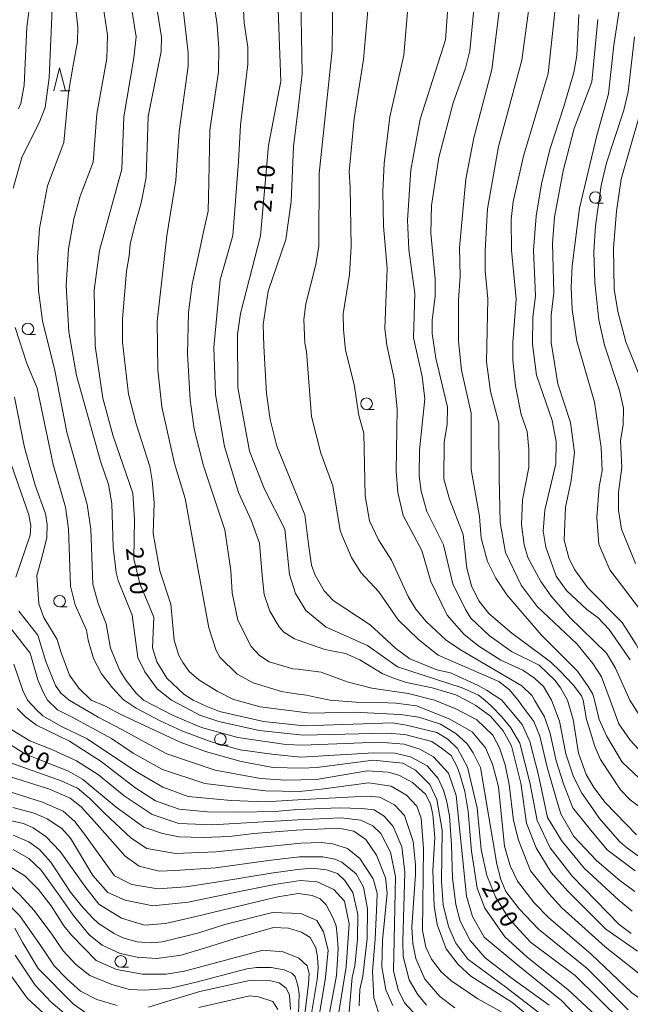
# Model space of a CAD drawing. Units: millimetres. Extents: x -68000 to -66000, y 28498 to 30000.
# Drawn here: x -67329 to -67196, y 29282 to 29495 of the extents above; entities that cross this region are included whole.
import ezdxf

# ---------------------------------------------------------------- set-up
doc = ezdxf.new("R2010")
doc.units = ezdxf.units.MM
for name, color, linetype, lineweight in [('633100_広葉樹林', 7, 'Continuous', 9), ('633200_針葉樹林', 7, 'Continuous', 9), ('710100_等高線（計曲線）', 7, 'Continuous', 20), ('710200_等高線（主曲線）', 7, 'Continuous', 9), ('731207_図化機測定による標高点（注記）', 7, 'Continuous', 20)]:
    doc.layers.add(name, color=color, linetype=linetype, lineweight=lineweight)
doc.styles.add('Style-WORKING', font='txt')

msp = doc.modelspace()

# ---------------------------------------------------------------- linework, layer by layer
at = {"layer": '633100_広葉樹林'}
for p, q in [((-67203.81, 29455.43), (-67202.143, 29455.43)), ((-67326.84, 29426.92), (-67325.173, 29426.92)), ((-67253.41, 29410.68), (-67251.743, 29410.68)), ((-67319.96, 29367.83), (-67318.293, 29367.83)), ((-67285.11, 29337.83), (-67283.443, 29337.83)), ((-67306.71, 29289.63), (-67305.043, 29289.63))]:
    msp.add_line(p, q, dxfattribs=at)
for centre in [(-67203.81, 29456.68), (-67326.84, 29428.17), (-67253.41, 29411.93), (-67319.96, 29369.08), (-67285.11, 29339.08), (-67306.71, 29290.88)]:
    msp.add_circle(centre, 1.25, dxfattribs=at)
at = {"layer": '633200_針葉樹林'}
msp.add_line((-67319.762, 29479.83), (-67317.678, 29479.83), dxfattribs=at)
at = {"layer": '633200_針葉樹林', "flags": 128}
msp.add_lwpolyline([(-67321.22, 29479.83), (-67319.97, 29484.83), (-67318.72, 29479.83)], dxfattribs=at)
at = {"layer": '710100_等高線（計曲線）', "flags": 128}
for points in [[(-67305.15, 29502.87), (-67303.37, 29491.6), (-67303.84, 29486.99), (-67306.03, 29474.19), (-67306.47, 29462.83), (-67311.35, 29445.19), (-67312.44, 29436.6), (-67312.25, 29424.53), (-67310.63, 29413.1), (-67308.39, 29404.92), (-67304.07, 29392.54), (-67303.74, 29386.82), (-67303.88, 29378.24), (-67302.59, 29372.92), (-67299.55, 29365.62), (-67299.86, 29358.95), (-67298.89, 29355.93), (-67296.72, 29352.34), (-67293.03, 29348.9), (-67290.99, 29347.6)], [(-67272.83, 29503.36), (-67271.98, 29481.91), (-67274.65, 29467.95), (-67276.38, 29448.37), (-67280.74, 29431.53), (-67281.37, 29426.92), (-67281.34, 29415.48), (-67278.76, 29401.66), (-67275.56, 29393.41), (-67271.1, 29384.68), (-67270.12, 29374.84), (-67268.84, 29370.71), (-67268.27, 29369.78), (-67266.6, 29367.06), (-67262.15, 29363.42), (-67253.24, 29359.47), (-67246.72, 29354.8), (-67232.65, 29350.23), (-67229.17, 29348.64), (-67227.8, 29347.6)], [(-67209.82, 29347.6), (-67211.37, 29350.29), (-67212.49, 29351.88), (-67215.99, 29355.2), (-67221.95, 29358.13), (-67226.81, 29361.61), (-67230.79, 29365.41), (-67231.98, 29367.23), (-67234.7, 29372.87), (-67236.7, 29381.28), (-67240.37, 29388.5), (-67241.58, 29392.95), (-67241.98, 29396.28), (-67241.92, 29401.84), (-67240.75, 29412.97), (-67241.32, 29417.81), (-67243.25, 29426.23), (-67242.96, 29435.84), (-67244.25, 29445.37), (-67244.51, 29451.8), (-67243.82, 29462.68), (-67241.78, 29473.73), (-67236.27, 29490.91), (-67235.43, 29502.98)], [(-67196.22, 29356.37), (-67200.84, 29362.95), (-67203.23, 29365.48), (-67205.62, 29367.23), (-67210.07, 29371.42), (-67212.31, 29374.52), (-67214.55, 29380.78), (-67215.11, 29384.28), (-67214.73, 29388.81), (-67212.37, 29398.9), (-67212.3, 29403.75), (-67213.19, 29408.27), (-67216.55, 29418.11), (-67217.44, 29424.86), (-67217.37, 29430.66), (-67216.75, 29435.35), (-67217.25, 29445.28), (-67216.64, 29452.67), (-67215.46, 29459.66), (-67213.65, 29467.13), (-67210.66, 29476.44), (-67208.46, 29483.83), (-67207.83, 29487.49), (-67207.38, 29496.38)], [(-67329.44, 29374.28), (-67326.36, 29383.42), (-67326.21, 29385.41), (-67326.61, 29387.79), (-67330.53, 29399.06)], [(-67317.89, 29347.6), (-67319.73, 29349.09), (-67320.83, 29350.77), (-67322.96, 29355.95), (-67324.72, 29361.66), (-67328.78, 29366.89)], [(-67317.89, 29347.6), (-67311.63, 29343.88), (-67306.47, 29341.19), (-67301.31, 29338.38), (-67296.69, 29335.96), (-67286.21, 29332.4), (-67276.44, 29330.59), (-67270.96, 29330.2), (-67264.29, 29330.37), (-67253.26, 29332.25), (-67248.71, 29331.96), (-67246.38, 29331.31), (-67243.45, 29329.68), (-67240.62, 29327.15), (-67239.58, 29325.09), (-67239.02, 29322.79), (-67238.62, 29317.78), (-67239.01, 29310.63), (-67238.76, 29302.85), (-67238.12, 29298.88), (-67236.12, 29293.64), (-67233.58, 29290.23), (-67230.8, 29287.69), (-67221.89, 29282.06), (-67217.28, 29278.18)], [(-67197.99, 29277.73), (-67208.17, 29287.81), (-67217.86, 29295.02), (-67222.56, 29300.18), (-67225.42, 29304.86), (-67227.33, 29309.54), (-67228.53, 29315.18), (-67229.42, 29324.23), (-67231.5, 29333.05), (-67233.73, 29337.09), (-67235.78, 29339.12), (-67238.18, 29340.58), (-67244.77, 29342.16), (-67247.79, 29342.63), (-67266.92, 29342.04), (-67275.74, 29342.98), (-67285.27, 29345.11), (-67288.21, 29346.3), (-67290.99, 29347.6)], [(-67227.8, 29347.6), (-67226.39, 29346.32), (-67224.05, 29343.94), (-67222.13, 29341.6), (-67220.15, 29338.23), (-67217.99, 29329.73), (-67216.39, 29321.47), (-67213.61, 29315.52), (-67208.83, 29309.41), (-67198.65, 29298.86), (-67196.03, 29296.96)], [(-67194.87, 29318.33), (-67201.71, 29325.39), (-67204.17, 29328.64), (-67205.77, 29331.42), (-67207.44, 29336.11), (-67208.64, 29343.41), (-67209.82, 29347.6)], [(-67247.7, 29281.31), (-67249.22, 29284.72), (-67250.09, 29289.72), (-67249.95, 29295.44), (-67248.98, 29305.71), (-67249.33, 29309.03), (-67251.24, 29313.95), (-67253.55, 29317.36), (-67256.17, 29319.18), (-67259.43, 29319.82), (-67268.71, 29319.33), (-67277.86, 29318.62), (-67283.11, 29318.01), (-67288.83, 29317.74), (-67294.08, 29317.92), (-67297.66, 29318.62), (-67301.69, 29320.02), (-67307.72, 29324.39), (-67314.99, 29330.42), (-67318.05, 29332.17), (-67324.25, 29334.64), (-67327.49, 29335.91), (-67333.07, 29339.39)], [(-67338.78, 29323.17), (-67327.8, 29320.82), (-67325.73, 29319.86), (-67322.95, 29317.96), (-67319.85, 29314.71), (-67314.53, 29307.23), (-67311.47, 29303.3), (-67306.57, 29300.24), (-67301.59, 29298.75), (-67297.04, 29299.1), (-67291, 29300.5), (-67276.91, 29303.91), (-67272.63, 29304.87), (-67268.21, 29305.64), (-67265.2, 29305.19), (-67263.46, 29304.48), (-67262.18, 29303.13), (-67260.75, 29300.43), (-67260.03, 29298.6), (-67259.79, 29296.54), (-67259.6, 29293.65), (-67259.94, 29287.8), (-67262.05, 29276.63)], [(-67307.52, 29281.32), (-67311.87, 29282.6), (-67315.45, 29284.39), (-67318.3, 29286.99), (-67321.15, 29289.92), (-67323.87, 29294.05), (-67328.57, 29300.79), (-67332.22, 29304.44)], [(-67269.89, 29280.43), (-67270.13, 29283.57), (-67270.85, 29285.09), (-67272.37, 29286.2), (-67274.15, 29286.66), (-67278.76, 29286.74), (-67289.53, 29284.38), (-67295.76, 29282.43), (-67300.7, 29280.98)]]:
    msp.add_lwpolyline(points, dxfattribs=at)
at = {"layer": '710200_等高線（主曲線）', "flags": 128}
for points in [[(-67333.84, 29513.44), (-67327.87, 29505.83), (-67326.43, 29502.18), (-67326.26, 29499.8), (-67327.04, 29493.68), (-67327.64, 29481.05), (-67328.35, 29477.07), (-67328.9, 29475.96)], [(-67229.17, 29508.08), (-67231.02, 29488.54), (-67231.96, 29484.8), (-67234.64, 29477.25), (-67237.71, 29465.4), (-67239.35, 29454.99), (-67239.5, 29448.95), (-67238.52, 29439.03), (-67238.51, 29435.29), (-67239.21, 29429.97), (-67239.2, 29427.19), (-67238.39, 29421.79), (-67235.83, 29411.15), (-67235.9, 29407.5), (-67236.6, 29403.52), (-67236.66, 29395.66), (-67235.46, 29391.21), (-67232.5, 29383.52), (-67231.69, 29376.21), (-67230.64, 29372.4), (-67229.05, 29369.15), (-67226.9, 29366.37), (-67221.88, 29362.1), (-67213.53, 29355.92), (-67211.46, 29353.86), (-67208.62, 29350.91), (-67206.8, 29348.54), (-67206.43, 29347.6)], [(-67200.62, 29347.6), (-67202.48, 29352.62), (-67204.32, 29355.55), (-67207.82, 29359.83), (-67216.42, 29367.91), (-67219.92, 29372.51), (-67223.28, 29379.65), (-67224.41, 29386.16), (-67224.67, 29396.01), (-67224.7, 29407.69), (-67226.54, 29414.59), (-67227.43, 29421.02), (-67227.15, 29434.69), (-67227.72, 29440.8), (-67227.73, 29445.17), (-67227.2, 29454.23), (-67224.77, 29467.74), (-67219.74, 29486.5), (-67216.93, 29507.4)], [(-67192.83, 29365.59), (-67200.64, 29375.9), (-67203.03, 29381.45), (-67203.45, 29387.25), (-67202.99, 29393.92), (-67202.36, 29397.34), (-67202.53, 29402.42), (-67203.99, 29412.27), (-67207.83, 29425.53), (-67208.8, 29432.36), (-67209.05, 29437.2), (-67208.83, 29441.89), (-67207.27, 29454.36), (-67203.5, 29470.18), (-67200.98, 29479.16), (-67199.82, 29489.73), (-67197.08, 29507.77)], [(-67231.78, 29347.6), (-67234.09, 29348.74), (-67239.16, 29350.29), (-67244.73, 29351.39), (-67247.59, 29352.34), (-67250.05, 29353.36), (-67254.9, 29356.37), (-67258, 29357.71), (-67262.45, 29358.57), (-67268.27, 29360.59), (-67269.05, 29360.86), (-67271.36, 29362.36), (-67272.39, 29363.47), (-67274.39, 29366.88), (-67275.59, 29370.53), (-67276.07, 29374.66), (-67276.65, 29381.65), (-67278.41, 29386.65), (-67281.2, 29392.68), (-67284.25, 29402.68), (-67286.18, 29413.96), (-67286.52, 29424.12), (-67285.13, 29438.82), (-67282.44, 29448.45), (-67281.15, 29464.49), (-67280.77, 29472.36), (-67279.14, 29485.63), (-67279.15, 29489.36), (-67279.95, 29494.6), (-67280.46, 29504.61)], [(-67213.28, 29347.6), (-67215.02, 29350.52), (-67217.01, 29352.34), (-67219.56, 29354.08), (-67224.33, 29356.29), (-67229.1, 29359.3), (-67232.28, 29361.83), (-67235.95, 29366.03), (-67239.46, 29373.33), (-67241.46, 29380.08), (-67245.45, 29387.69), (-67246.66, 29392.69), (-67246.99, 29397.3), (-67246.78, 29410.73), (-67247.44, 29417.32), (-67249.04, 29424.62), (-67249.45, 29428.27), (-67248.93, 29441.3), (-67249.74, 29450.44), (-67249.92, 29458.06), (-67249.62, 29464.1), (-67248.38, 29474.19), (-67245.31, 29487.62), (-67243.77, 29506.53)], [(-67238.65, 29347.6), (-67244.4, 29349.01), (-67252.27, 29350.18), (-67257.59, 29351.59), (-67263.23, 29353.64), (-67268.27, 29354.28), (-67269.43, 29354.42), (-67274.52, 29355.92), (-67276.66, 29357.26), (-67278.42, 29359.24), (-67281.29, 29364.96), (-67282.57, 29370.91), (-67282.83, 29375.76), (-67284.12, 29384.57), (-67288.76, 29398.46), (-67290.77, 29406.4), (-67291.66, 29412.75), (-67292.24, 29422.76), (-67292.02, 29431.73), (-67291.24, 29437.85), (-67289.75, 29444.45), (-67288.68, 29449.6), (-67287.78, 29453.7), (-67287.61, 29460), (-67287.36, 29471.31), (-67285.48, 29483.94), (-67285.42, 29489.03), (-67285.83, 29494.19), (-67287.04, 29502.61)], [(-67267.75, 29504.01), (-67267.38, 29483.51), (-67268.27, 29475.99), (-67269.24, 29467.78), (-67269.77, 29455.86), (-67270.94, 29447.6), (-67274.72, 29436.39), (-67275.81, 29429.16), (-67275.72, 29424.39), (-67275.14, 29414.14), (-67274.33, 29408.51), (-67272.89, 29402.71), (-67268.27, 29391.37), (-67266.82, 29387.79), (-67266, 29381.44), (-67265.36, 29376.91), (-67264.56, 29374.69), (-67262.64, 29371.28), (-67260.65, 29369.22), (-67252.62, 29363.92), (-67247.05, 29358.77), (-67244.02, 29356.56), (-67238.14, 29354.19), (-67235.2, 29353.48), (-67229.24, 29350.8), (-67227.41, 29349.77), (-67224.07, 29347.6)], [(-67223.83, 29503.57), (-67226.25, 29484.5), (-67230.18, 29469.63), (-67231.9, 29460.65), (-67233.29, 29445.87), (-67233.12, 29439.6), (-67233.5, 29434.43), (-67233.48, 29425.54), (-67232.83, 29419.18), (-67230.74, 29409.89), (-67230.71, 29397.66), (-67228.94, 29387.42), (-67228.53, 29382.73), (-67227.16, 29377.65), (-67225.41, 29374.08), (-67223.02, 29370.43), (-67215.53, 29361.8), (-67207.65, 29353.87), (-67205.34, 29350.54), (-67204.35, 29348.92), (-67203.98, 29347.6)], [(-67299.34, 29500.59), (-67297.89, 29491.53), (-67297.96, 29488.36), (-67300.79, 29474.29), (-67301.23, 29461.02), (-67302.25, 29455.54), (-67303.74, 29450.37), (-67304.67, 29446.57), (-67304.92, 29444.01), (-67305.46, 29440.67), (-67306.31, 29430.34), (-67306.3, 29425.26), (-67305, 29413.98), (-67303.39, 29407.55), (-67300.43, 29398.27), (-67299.87, 29395.25), (-67299.46, 29390.49), (-67299.68, 29383.73), (-67298.23, 29375.63), (-67295.83, 29368.41), (-67295.1, 29360.63), (-67294.13, 29357.3), (-67293.26, 29355.79), (-67291.9, 29353.81), (-67289.75, 29351.98), (-67285.78, 29349.53), (-67282.28, 29347.72), (-67281.69, 29347.6)], [(-67260.75, 29501.48), (-67260.88, 29488.69), (-67263.67, 29461.92), (-67263.79, 29446.11), (-67264.41, 29442.13), (-67266.61, 29433.63), (-67267, 29430.21), (-67266.83, 29425.05), (-67266.43, 29423.3), (-67265.36, 29409.17), (-67263.36, 29401.23), (-67260.72, 29394.08), (-67259.1, 29384.4), (-67258.62, 29383.13), (-67256.71, 29378.53), (-67254.63, 29375.27), (-67250.73, 29371.07), (-67246.59, 29365.05), (-67242.13, 29360.77), (-67237.91, 29357.37), (-67224.71, 29351.6), (-67222.41, 29349.86), (-67220.65, 29347.72), (-67220.56, 29347.6)], [(-67217.02, 29347.6), (-67217.48, 29348.52), (-67219.71, 29350.66), (-67233.07, 29358.49), (-67236.17, 29360.63), (-67240.47, 29364.67), (-67242.7, 29367.36), (-67244.38, 29370.06), (-67247.97, 29377.99), (-67250.84, 29382.36), (-67252.76, 29386.48), (-67253.72, 29391.96), (-67254, 29405.54), (-67255.12, 29409.35), (-67256.09, 29416.1), (-67258.01, 29423.56), (-67258.42, 29428.01), (-67258.51, 29431.43), (-67257.1, 29440.01), (-67256.72, 29446.05), (-67256.99, 29458.92), (-67257.16, 29462.25), (-67256.08, 29473.85), (-67254.05, 29486.65), (-67252.81, 29501.51)], [(-67321.5, 29499.33), (-67322.25, 29482.65), (-67323.1, 29476.21), (-67324.37, 29472.87), (-67328.08, 29465.56), (-67330.05, 29458.72)], [(-67301.77, 29347.6), (-67303.46, 29349.15), (-67305.56, 29351.86), (-67306.91, 29354), (-67308.91, 29358.84), (-67309.87, 29364.16), (-67311.63, 29368.53), (-67312.76, 29372.74), (-67313.18, 29384.73), (-67313.99, 29390.05), (-67318.4, 29405.77), (-67320.97, 29419.11), (-67323.7, 29429.9), (-67324.51, 29436.49), (-67324.77, 29443.64), (-67324.31, 29450), (-67322.59, 29459.22), (-67319.04, 29468.6), (-67318.03, 29479.48), (-67317.01, 29485.45), (-67316.07, 29490.45), (-67316, 29493.63), (-67316.65, 29499.67)], [(-67295.72, 29347.6), (-67298.8, 29350.06), (-67301.51, 29353.7), (-67303.03, 29356.88), (-67304.24, 29366.01), (-67307.28, 29373.54), (-67307.68, 29375.29), (-67308.33, 29380.77), (-67308.67, 29390.3), (-67309.4, 29394.43), (-67311.08, 29399.43), (-67316.29, 29418.09), (-67317.98, 29427.53), (-67318.56, 29437.62), (-67318.02, 29445.57), (-67316.85, 29452.08), (-67315.51, 29457.01), (-67312.67, 29464.33), (-67311.9, 29474.89), (-67309.71, 29486.89), (-67309.57, 29491.9), (-67310.7, 29499.2)], [(-67293.39, 29499.57), (-67292.09, 29488.13), (-67292.08, 29485.19), (-67294.03, 29471.05), (-67294.79, 29460.48), (-67296.75, 29448.4), (-67298.85, 29429.81), (-67298.66, 29419.32), (-67297.77, 29411.22), (-67295.03, 29398.92), (-67292.71, 29391.38), (-67291.26, 29382.96), (-67287.64, 29363.27), (-67286.04, 29358.35), (-67285.24, 29356.92), (-67281.5, 29353.2), (-67278, 29351.38), (-67271.88, 29349.49), (-67268.27, 29348.86), (-67266.43, 29348.65), (-67264.46, 29348.25), (-67261.28, 29347.6)], [(-67196.34, 29347.6), (-67199.47, 29354.53), (-67201.39, 29357.78), (-67209.42, 29365.63), (-67213.41, 29370.14), (-67215.64, 29373.31), (-67218.43, 29378.55), (-67219.23, 29381.33), (-67219.8, 29385.7), (-67219.57, 29391.1), (-67218.24, 29398.09), (-67218.25, 29402.06), (-67218.58, 29405.88), (-67219.86, 29409.61), (-67221.15, 29415.8), (-67221.72, 29421.36), (-67221.73, 29425.25), (-67220.96, 29434.63), (-67222.02, 29445.27), (-67222.03, 29451.94), (-67221.65, 29455.83), (-67219.37, 29465.69), (-67214.01, 29483.58), (-67212.31, 29499.71)], [(-67203.24, 29495.36), (-67204.58, 29481.83), (-67208.43, 29471.68), (-67210.78, 29462.46), (-67212.66, 29452.44), (-67213.13, 29446.8), (-67212.78, 29436), (-67213.4, 29431.15), (-67213.39, 29425.19), (-67211.94, 29416.22), (-67209.22, 29407.89), (-67208.32, 29401.37), (-67209.02, 29395.26), (-67210.28, 29389.45), (-67210.58, 29382.3), (-67209.54, 29378.49), (-67208.34, 29375.95), (-67205.47, 29371.99), (-67197.99, 29364.46), (-67194.96, 29359.63), (-67191.37, 29352.73), (-67187.54, 29347.73), (-67187.41, 29347.6)], [(-67195.29, 29491.57), (-67196.69, 29479.65), (-67197.64, 29475.68), (-67201.42, 29464.23), (-67202.52, 29459.3), (-67203.77, 29450.56), (-67204.15, 29444.92), (-67203.89, 29438.25), (-67203.08, 29430.15), (-67201.79, 29424.67), (-67198.59, 29414.83), (-67197.71, 29410.94), (-67197.78, 29407.36), (-67198.33, 29403.94), (-67198.07, 29398.07), (-67198.77, 29392.74), (-67198.76, 29388.85), (-67198.12, 29384.72), (-67195.08, 29377.26)], [(-67194.3, 29474.26), (-67198.23, 29460.66), (-67199.25, 29453.75), (-67199.86, 29445.72), (-67199.76, 29436.83), (-67198.95, 29431.98), (-67197.19, 29425.39), (-67193.75, 29416.75)], [(-67329.57, 29428.46), (-67327.09, 29420.68), (-67324.85, 29415.28), (-67321.4, 29398.77), (-67318.67, 29389.48), (-67318.03, 29384.8), (-67317.6, 29372.33), (-67316.56, 29368.28), (-67314.16, 29362.8), (-67313.76, 29360.58), (-67312.63, 29356.61), (-67310.88, 29353.28), (-67308.49, 29350.27), (-67306.1, 29347.65), (-67305.98, 29347.6)], [(-67329.77, 29413.36), (-67327.6, 29402.41), (-67325.28, 29394.23), (-67323.04, 29388.04), (-67322.64, 29385.74), (-67322.71, 29382.88), (-67323.65, 29379.06), (-67324.91, 29374.61), (-67324.5, 29368.49), (-67323.38, 29365.56), (-67320.51, 29360.72), (-67319.71, 29358.1), (-67317.83, 29353.03), (-67315.78, 29350.19), (-67313.15, 29347.6)], [(-67332.75, 29366.01), (-67326.38, 29357.76), (-67324.69, 29351.97), (-67323.53, 29349.31), (-67322.59, 29347.6)], [(-67326.91, 29347.6), (-67327.92, 29349.68), (-67329.89, 29355.37)], [(-67326.91, 29347.6), (-67324.9, 29345.44), (-67323.63, 29344.18), (-67319.68, 29341.96), (-67314, 29339.16), (-67303.5, 29332.17), (-67297.55, 29328.67), (-67292.12, 29326.64), (-67282.76, 29325.79), (-67275.34, 29325.5), (-67268.28, 29325.94), (-67253.36, 29326.73), (-67250.54, 29326.5), (-67247.37, 29324.84), (-67245.22, 29322.54), (-67243.3, 29316.9), (-67242.82, 29311.82), (-67242.8, 29309.78), (-67243.61, 29298.29), (-67243.35, 29294.74), (-67242.71, 29291.48), (-67240.8, 29287.04), (-67237.54, 29283.23), (-67234.28, 29280.77)], [(-67322.59, 29347.6), (-67320.39, 29345.51), (-67317.27, 29343.87), (-67308.75, 29339.25), (-67304.02, 29336.1), (-67297.63, 29332.52), (-67288.45, 29329.46), (-67275.32, 29327.89), (-67267.95, 29327.73), (-67263.24, 29328.27), (-67252.94, 29329.63), (-67248.09, 29328.89), (-67244.75, 29326.99), (-67242.52, 29324.61), (-67241.56, 29321.99), (-67241.08, 29315.4), (-67241.29, 29297.6), (-67240.57, 29293.95), (-67239.3, 29291.33), (-67237.23, 29288.63), (-67235.16, 29286.73), (-67229.28, 29282.77), (-67221.97, 29278.73)], [(-67313.15, 29347.6), (-67310.05, 29346.26), (-67306.95, 29344.6), (-67293.84, 29338.43), (-67288.36, 29336.45), (-67280.57, 29334.24), (-67273.74, 29332.98), (-67267.47, 29332.83), (-67264.16, 29332.95), (-67252.01, 29334.53), (-67245.55, 29333.9), (-67242.77, 29332.39), (-67239.67, 29329.3), (-67238.16, 29326.05), (-67237.03, 29319.37), (-67237.18, 29308.25), (-67236.77, 29303.17), (-67235.66, 29298.48), (-67234.06, 29294.83), (-67231.44, 29291.34), (-67223.25, 29285.32), (-67215.63, 29279.44)], [(-67305.98, 29347.6), (-67303.36, 29345.88), (-67298.13, 29343.11), (-67293.45, 29340.89), (-67287.09, 29338.52), (-67280.81, 29336.78), (-67273.98, 29335.84), (-67267.63, 29335.18), (-67251.8, 29336.15), (-67247.3, 29336.1), (-67243.91, 29335.27), (-67240.28, 29333.32), (-67237.89, 29330.56), (-67236.73, 29328.03), (-67236.09, 29325.81), (-67235.45, 29322.48), (-67234.97, 29316.2), (-67234.8, 29308.95), (-67234.09, 29303.21), (-67233.12, 29299.6), (-67230.97, 29295.39), (-67227.7, 29291.67), (-67222.16, 29287.41), (-67213.81, 29281.4)], [(-67301.77, 29347.6), (-67295.37, 29344.27), (-67289.23, 29341.64), (-67281.29, 29339.48), (-67270.89, 29337.99), (-67267.24, 29337.83), (-67250.66, 29338.43), (-67245.29, 29338.05), (-67241.85, 29336.95), (-67238.88, 29335.26), (-67235.62, 29331.77), (-67233.99, 29326.86), (-67231.77, 29305.01), (-67230.42, 29300.64), (-67227.91, 29296.15), (-67220.59, 29290.07), (-67211.05, 29282.34), (-67198.39, 29269.07)], [(-67295.72, 29347.6), (-67292.66, 29345.97), (-67289.56, 29344.31), (-67285.43, 29342.97), (-67276.69, 29341), (-67267.14, 29340), (-67249.09, 29340.43), (-67245.13, 29340.11), (-67239.29, 29338.59), (-67237.13, 29337.17), (-67235.07, 29335.54), (-67233.77, 29333.14), (-67233.17, 29331.52), (-67232.09, 29327.78), (-67231.39, 29323.44), (-67230.68, 29314.78), (-67229.43, 29306.78), (-67227.75, 29302.44), (-67223.46, 29296.21), (-67218.59, 29291.82), (-67209.75, 29284.78), (-67199.69, 29275.41)], [(-67281.69, 29347.6), (-67276.48, 29346.1), (-67265.66, 29344.75), (-67256.13, 29345), (-67246.04, 29344.46), (-67242.07, 29343.91), (-67237.35, 29342.37), (-67234.05, 29340.35), (-67231.58, 29338.13), (-67230.31, 29336.15), (-67228.72, 29332.97), (-67225.19, 29312.01), (-67224.31, 29308.67), (-67223.2, 29306.05), (-67220.34, 29302.32), (-67216.1, 29297.86), (-67205.58, 29289.34), (-67196.67, 29280.34)], [(-67261.28, 29347.6), (-67255.73, 29347.12), (-67250.68, 29347.05), (-67247.03, 29346.9), (-67242.55, 29346.38), (-67235.48, 29343.53), (-67230.55, 29340.68), (-67227.61, 29337.26), (-67226.1, 29333.69), (-67224.82, 29328.77), (-67223.53, 29315.9), (-67222.25, 29311.61), (-67220.66, 29308.28), (-67217.08, 29303.6), (-67213.98, 29300.43), (-67204.68, 29292.42), (-67195.92, 29284.04), (-67193.39, 29282.27), (-67190.61, 29281.1)], [(-67238.65, 29347.6), (-67234.07, 29345.67), (-67229.52, 29343.3), (-67226, 29339.98), (-67224.59, 29337.24), (-67223.36, 29333.55), (-67222.51, 29329.29), (-67221.55, 29321.47), (-67220.44, 29317.18), (-67217.9, 29310.55), (-67213.92, 29305.63), (-67211.08, 29302.5), (-67201.7, 29294.07), (-67191.96, 29286.4)], [(-67231.78, 29347.6), (-67229.75, 29346.39), (-67226.57, 29344.14), (-67223.82, 29340.92), (-67222.02, 29337.7), (-67219.95, 29329.57), (-67218.72, 29320.86), (-67216.62, 29315.52), (-67213.35, 29310.18), (-67209.84, 29306.2), (-67201.51, 29297.86), (-67194.67, 29293.07)], [(-67224.07, 29347.6), (-67221.92, 29344.96), (-67219.64, 29342.28), (-67218.02, 29338.62), (-67216.15, 29331.31), (-67214.2, 29322.13), (-67211.18, 29317.12), (-67206.22, 29311.11), (-67198.66, 29304.12), (-67195.81, 29301.76)], [(-67220.56, 29347.6), (-67219.72, 29346.42), (-67217.12, 29342.93), (-67215.82, 29339.76), (-67214.28, 29333.02), (-67211.92, 29324.98), (-67211.27, 29322.94), (-67208.5, 29318.01), (-67203.46, 29312.73), (-67198.5, 29308.43), (-67195.25, 29306.07)], [(-67217.02, 29347.6), (-67214.85, 29343.99), (-67213.63, 29340.33), (-67212.33, 29334.4), (-67210.7, 29329.44), (-67208.67, 29324.24), (-67205.16, 29319.8), (-67201.26, 29315.09), (-67195.17, 29310.55)], [(-67213.28, 29347.6), (-67211.59, 29343.01), (-67210.21, 29335.94), (-67208.51, 29330.91), (-67206.72, 29327.41), (-67205.5, 29325.63), (-67202.89, 29321.91), (-67198.58, 29316.87), (-67197.03, 29315.57), (-67193.13, 29312.81)], [(-67206.43, 29347.6), (-67205.74, 29343.4), (-67204.88, 29340.67), (-67203.95, 29337.54), (-67202.67, 29334.68), (-67198.38, 29328.1), (-67196.23, 29325.96), (-67192.02, 29322.79)], [(-67194.25, 29330.57), (-67197.99, 29334.13), (-67201.41, 29339.85), (-67203, 29343.42), (-67203.98, 29347.6)], [(-67200.62, 29347.6), (-67198.71, 29342.48), (-67196.25, 29338.9), (-67192.83, 29335.18)], [(-67196.34, 29347.6), (-67192.92, 29342.25)], [(-67329.19, 29345.76), (-67327.36, 29343.93), (-67324.97, 29342.19), (-67317.82, 29338.7), (-67310.98, 29334.27), (-67303.67, 29328.64), (-67299.21, 29325.7), (-67294.05, 29323.95), (-67287.92, 29323.34), (-67281.27, 29323.25), (-67273.25, 29323.45), (-67268.44, 29323.88), (-67259.34, 29324.21), (-67254.46, 29324.1), (-67251.75, 29323.75), (-67249.58, 29322.4), (-67247.63, 29320.18), (-67245.78, 29315.74), (-67245.08, 29310.26), (-67245.57, 29295.26), (-67245.49, 29291.95), (-67244.14, 29286.87), (-67242.38, 29283.78), (-67240.4, 29281.4)], [(-67330.31, 29341.13), (-67326.42, 29338.76), (-67321.68, 29336.86), (-67316.27, 29334.44), (-67311.55, 29331.38), (-67305.95, 29326.84), (-67299.91, 29322.73), (-67294.13, 29320.8), (-67286.87, 29320.54), (-67268.28, 29321.61), (-67258.96, 29322.04), (-67254.67, 29321.56), (-67252.02, 29320.31), (-67250.34, 29318.63), (-67248.22, 29314.6), (-67247.14, 29309.23), (-67247.46, 29295.58), (-67247.55, 29288.85), (-67246.59, 29284.72), (-67245.16, 29281.87), (-67242.46, 29278.93)], [(-67331, 29334.09), (-67319.62, 29330.07), (-67316.12, 29328.5), (-67313.41, 29326.23), (-67310.17, 29322.99), (-67304.47, 29317.64), (-67301.06, 29315.36), (-67294.85, 29314.32), (-67286.13, 29314.65), (-67267.65, 29316.55), (-67263.21, 29316.68), (-67260.77, 29316.4), (-67257.52, 29315.37), (-67254.89, 29313.23), (-67251.95, 29308.79), (-67251.1, 29305.66), (-67251.15, 29303.49), (-67251.53, 29295.75), (-67252.16, 29288.69), (-67251.83, 29282.97), (-67250.8, 29279.79)], [(-67332.22, 29331.47), (-67322.16, 29328.24), (-67317.7, 29326.31), (-67315.26, 29324.45), (-67311.85, 29320.57), (-67305.78, 29313.7), (-67302.72, 29311.52), (-67298.35, 29310.47), (-67294.94, 29310.58), (-67286.14, 29311.18), (-67274.66, 29312.76), (-67267.94, 29313.54), (-67262.86, 29313.54), (-67260.29, 29313.06), (-67258.78, 29312.43), (-67255.69, 29309.86), (-67254.11, 29306.98), (-67253.24, 29302.26), (-67253.26, 29295.85), (-67254.22, 29287.65), (-67254.85, 29284.79), (-67255.01, 29281.22)], [(-67334.24, 29328.75), (-67323.65, 29325.44), (-67319.19, 29323.51), (-67316.65, 29321.24), (-67314.55, 29318.53), (-67308.06, 29309.42), (-67304.3, 29307.58), (-67298.65, 29306.63), (-67292.61, 29307.07), (-67285.52, 29308.12), (-67274.11, 29310.02), (-67268.39, 29310.82), (-67265.31, 29311.09), (-67262.08, 29310.74), (-67259.71, 29309.95), (-67258.14, 29308.47), (-67256.39, 29305.84), (-67255.27, 29301.07), (-67255.38, 29295.64), (-67255.97, 29289.95), (-67256.53, 29287.41), (-67257.44, 29276.75)], [(-67330.12, 29324.3), (-67325.48, 29323.08), (-67322.68, 29321.85), (-67319.46, 29319.72), (-67317.63, 29317.65), (-67312.73, 29309.55), (-67309.54, 29305.85), (-67305.78, 29304.17), (-67299.79, 29302.96), (-67292.09, 29303.74), (-67280.62, 29306.11), (-67273.36, 29307.59), (-67267.76, 29308.47), (-67264.1, 29308.13), (-67260.5, 29306.46), (-67258.23, 29303.92), (-67257.18, 29299.02), (-67257.82, 29289.7), (-67259.9, 29276.68)], [(-67330.05, 29318.26), (-67326.64, 29316.84), (-67324.36, 29315.14), (-67321.9, 29312.39), (-67317.63, 29305.93), (-67315.23, 29302.96), (-67312.84, 29300.34), (-67311.57, 29299.08), (-67308.15, 29296.94), (-67306.25, 29295.99), (-67303.15, 29295.12), (-67300.05, 29294.88), (-67297.67, 29295.13), (-67289.81, 29297.05), (-67284.16, 29298.86), (-67273.84, 29301.5), (-67267.66, 29301.29), (-67264.21, 29299.75), (-67262.73, 29297.33), (-67261.71, 29293.31), (-67262.3, 29287.4), (-67264.09, 29276.45)], [(-67330.05, 29315.14), (-67326.64, 29313.24), (-67323.98, 29310.68), (-67319.57, 29304.52), (-67317.06, 29300.91), (-67313.57, 29296.65), (-67310.75, 29294.43), (-67306.83, 29292.56), (-67303.17, 29291.79), (-67298.88, 29291.53), (-67293.59, 29292.21), (-67288.33, 29293.84), (-67282.11, 29295.8), (-67273.59, 29298.27), (-67270.36, 29298.11), (-67267.5, 29297.24), (-67265.67, 29296.05), (-67264.39, 29293.83), (-67264.07, 29291.86), (-67263.87, 29289.5), (-67264.14, 29286.94), (-67265.86, 29276.53)], [(-67331.09, 29311.73), (-67327.49, 29309.45), (-67324.58, 29306.48), (-67321.8, 29302.91), (-67319.03, 29298.59), (-67317.36, 29296.6), (-67314.74, 29293.83), (-67312.01, 29291.1), (-67307.66, 29289.14), (-67302.03, 29288.12), (-67296.86, 29288.14), (-67292.89, 29288.78), (-67275.91, 29293.34), (-67271.46, 29292.95), (-67268.12, 29291.6), (-67266.31, 29289.95), (-67265.85, 29288.24), (-67265.97, 29285.99), (-67267.15, 29276.49)], [(-67331, 29307.56), (-67328.57, 29305.34), (-67325.5, 29301.93), (-67321.67, 29296.82), (-67319.19, 29293.16), (-67316.47, 29290.17), (-67313.4, 29287.79), (-67308.62, 29285.83), (-67304.79, 29284.81), (-67301.46, 29284.64), (-67295.84, 29285.06), (-67290.38, 29286.34), (-67279.38, 29289.24), (-67277.25, 29289.58), (-67274.1, 29289.58), (-67271.3, 29289.05), (-67269.63, 29288.34), (-67268.91, 29287.63), (-67268.75, 29287.06), (-67268.35, 29285.68), (-67268.01, 29283.86), (-67268.27, 29277.3)], [(-67329.71, 29298.12), (-67327.92, 29294.88), (-67324.6, 29289.35), (-67316.95, 29281.59), (-67312.11, 29278.23)], [(-67329.63, 29292.24), (-67325.29, 29285.71), (-67321.79, 29282.06), (-67316.23, 29277.3)], [(-67331.25, 29288.8), (-67326.95, 29282.84), (-67322.47, 29278.72)], [(-67289.79, 29280.89), (-67278.79, 29283.37), (-67276.85, 29283.17), (-67273.75, 29282.14), (-67272.62, 29280.43)]]:
    msp.add_lwpolyline(points, dxfattribs=at)

# ---------------------------------------------------------------- texts
at = {"layer": '731207_図化機測定による標高点（注記）', "style": 'Style-WORKING'}
for s, rotation, p in [('0', 85, (-67273.456, 29460.861)), ('1', 85, (-67273.783, 29457.126)), ('2', 85, (-67274.11, 29453.39)), ('2', 276, (-67305.61, 29380.6)), ('0', 276, (-67305.218, 29376.871)), ('0', 276, (-67304.826, 29373.141)), ('8', 336, (-67329.184, 29334.795)), ('0', 336, (-67325.758, 29333.269)), ('2', 299, (-67228.6, 29306.96)), ('0', 299, (-67226.782, 29303.68)), ('0', 299, (-67224.964, 29300.4))]:
    msp.add_text(s, height=3.75, rotation=rotation, dxfattribs=at).set_placement(p)

doc.saveas('drawing.dxf')
